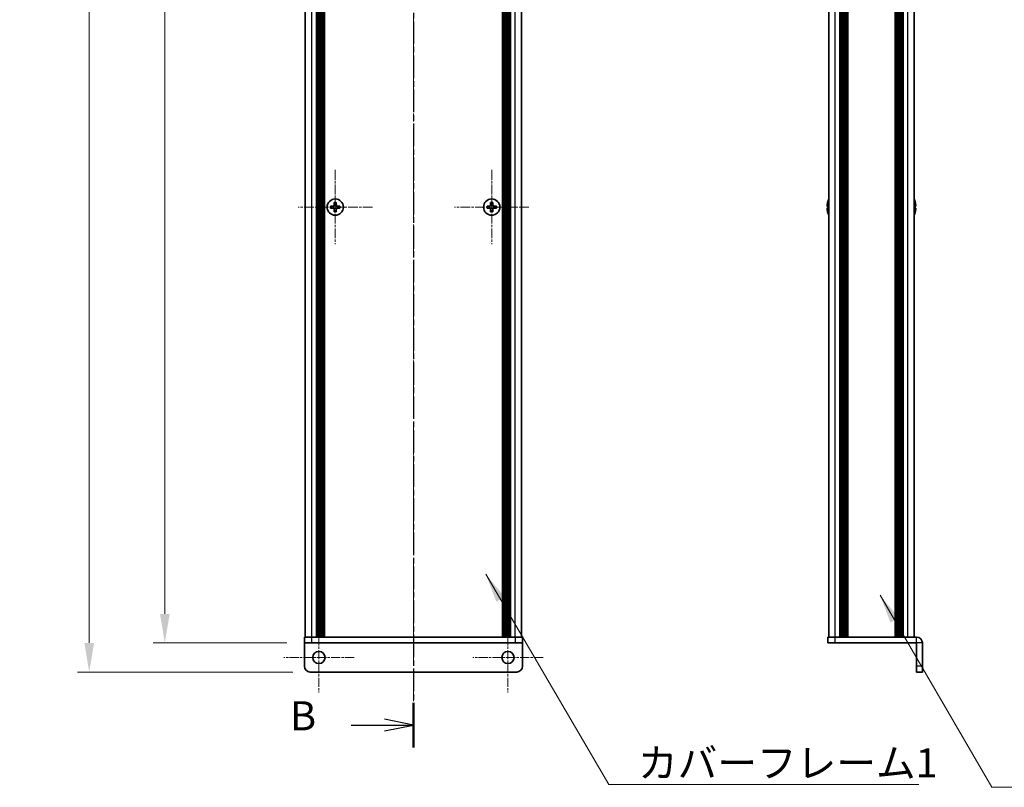
# Model space of a CAD drawing. Units: millimetres. Extents: x -50 to 7168, y -50 to 4717.
# Drawn here: x 1392 to 1731, y 1903 to 2167 of the extents above; entities that cross this region are included whole.
import ezdxf

# ---------------------------------------------------------------- set-up
doc = ezdxf.new("R2010")
doc.units = ezdxf.units.MM
doc.header["$LTSCALE"] = 2
doc.linetypes.add('CHAIN', pattern=[0.3543, 0.2362, -0.0295, 0.0591, -0.0295])
doc.layers.get('Defpoints').update_dxf_attribs({"lineweight": 25})
doc.layers.add('Center Mark (ISO)', color=7, linetype='Continuous', lineweight=18, true_color=0x80ffff)
doc.layers.add('Centerline (ISO)', color=7, linetype='Continuous', lineweight=18, true_color=0x80ffff)
for name, color, linetype, lineweight in [('Dimension (ISO)', 7, 'Continuous', 18), ('Section Line (ISO)', 7, 'CHAIN', 25), ('Symbol (ISO)', 7, 'Continuous', 18), ('Visible (ISO)', 7, 'Continuous', 35), ('Visible Narrow (ISO)', 7, 'Continuous', 25)]:
    doc.layers.add(name, color=color, linetype=linetype, lineweight=lineweight)
doc.styles.add('Note Text (TK)', font='txt')
doc.dimstyles.new('Default - Method 1b (TK)', dxfattribs={"dimscale": 2, "dimtxt": 2.5, "dimasz": 2.5, "dimexe": 1, "dimexo": 1.5, "dimgap": 1, "dimtad": 1, "dimtoh": 1, "dimrnd": 1e-08, "dimdsep": 46, "dimtxsty": 'Note Text (TK)', "dimcen": 0.09, "dimdle": 5, "dimclrd": 100, "dimclre": 100, "dimclrt": 7, "dimadec": 1, "dimazin": 1, "dimtfac": 1, "dimtmove": 0, "dimatfit": 3, "dimfxl": 0, "dimtolj": 1, "dimlwd": -1, "dimlwe": -1, "dimarcsym": 0})
doc.dimstyles.new('Default - Method 1b (TK)$7', dxfattribs={"dimscale": 2, "dimtxt": 2.5, "dimasz": 2.5, "dimexe": 1, "dimexo": 1.5, "dimgap": 1, "dimtad": 1, "dimtoh": 1, "dimrnd": 1e-08, "dimdsep": 46, "dimtxsty": 'Note Text (TK)', "dimcen": 0.09, "dimdle": 5, "dimclrd": 256, "dimclre": 100, "dimclrt": 7, "dimadec": 1, "dimazin": 1, "dimtfac": 1, "dimtmove": 0, "dimatfit": 3, "dimfxl": 0, "dimtolj": 1, "dimlwd": -1, "dimlwe": -1, "dimarcsym": 0})

# ---------------------------------------------------------------- blocks, each defined once
blk = doc.blocks.new('*D184')
at = {"layer": 'Defpoints', "color": 0, "transparency": 16777216}
for p in [(1490.28, 2552.48), (1442.28, 1952.48), (1490.28, 1952.48)]:
    blk.add_point(p, dxfattribs=at)
at = {"layer": 'Dimension (ISO)', "color": 100, "transparency": 16777216}
for p, q in [((1484.28, 2552.48), (1438.28, 2552.48)), ((1442.28, 2542.48), (1442.28, 1962.48)), ((1484.28, 1952.48), (1438.28, 1952.48))]:
    blk.add_line(p, q, dxfattribs=at)
for points in [[(1440.61, 2542.48), (1443.95, 2542.48), (1442.28, 2552.48)], [(1440.61, 1962.48), (1443.95, 1962.48), (1442.28, 1952.48)]]:
    blk.add_solid(points, dxfattribs=at)
at = {"layer": 'Dimension (ISO)', "color": 7, "transparency": 16777216, "insert": (1433.28, 2246), "char_height": 10, "attachment_point": 4, "rotation": 90, "style": 'Note Text (TK)'}
blk.add_mtext('\\A1; \\fＭＳ Ｐゴシック|b0|i0;\\H10.0000;D', dxfattribs=at)
blk = doc.blocks.new('*D185')
at = {"layer": 'Defpoints', "color": 0, "transparency": 16777216}
for p in [(1492.28, 2562.48), (1416.28, 1942.48), (1492.28, 1942.48)]:
    blk.add_point(p, dxfattribs=at)
at = {"layer": 'Dimension (ISO)', "color": 100, "transparency": 16777216}
for p, q in [((1486.28, 2562.48), (1412.28, 2562.48)), ((1416.28, 2552.48), (1416.28, 1952.48)), ((1486.28, 1942.48), (1412.28, 1942.48))]:
    blk.add_line(p, q, dxfattribs=at)
for points in [[(1414.61, 2552.48), (1417.95, 2552.48), (1416.28, 2562.48)], [(1414.61, 1952.48), (1417.95, 1952.48), (1416.28, 1942.48)]]:
    blk.add_solid(points, dxfattribs=at)
at = {"layer": 'Dimension (ISO)', "color": 7, "transparency": 16777216, "insert": (1407.28, 2234.9), "char_height": 10, "attachment_point": 4, "rotation": 90, "style": 'Note Text (TK)'}
blk.add_mtext('\\A1; \\fＭＳ Ｐゴシック|b0|i0;\\H10.0000;D+20', dxfattribs=at)

msp = doc.modelspace()

# ---------------------------------------------------------------- linework, layer by layer
at = {"layer": 'Center Mark (ISO)', "linetype": 'CHAIN', "ltscale": 7.111628}
for p, q in [((1500.8797, 2115.2815), (1500.8797, 2089.6815)), ((1554.6797, 2115.2815), (1554.6797, 2089.6815)), ((1513.6797, 2102.4815), (1488.0797, 2102.4815)), ((1567.4797, 2102.4815), (1541.8797, 2102.4815))]:
    msp.add_line(p, q, dxfattribs=at)
at = {"layer": 'Center Mark (ISO)', "linetype": 'CHAIN', "ltscale": 6.722705}
for p, q in [((1495.2797, 1959.5815), (1495.2797, 1935.3815)), ((1560.2797, 1959.5815), (1560.2797, 1935.3815)), ((1507.3797, 1947.4815), (1483.1797, 1947.4815)), ((1572.3797, 1947.4815), (1548.1797, 1947.4815))]:
    msp.add_line(p, q, dxfattribs=at)
at = {"layer": 'Centerline (ISO)', "linetype": 'CHAIN', "ltscale": 23.990969}
msp.add_line((1527.7797, 2572.4815), (1527.7797, 1932.4815), dxfattribs=at)
at = {"layer": 'Section Line (ISO)', "linetype": 'CHAIN', "ltscale": 16.54493}
msp.add_line((1527.7797, 2588.4584), (1527.7797, 1916.4817), dxfattribs=at)
at = {"layer": 'Section Line (ISO)', "linetype": 'Continuous', "lineweight": 50}
msp.add_line((1527.7797, 1931.9291), (1527.7797, 1916.4817), dxfattribs=at)
at = {"layer": 'Section Line (ISO)', "linetype": 'Continuous'}
for p, q in [((1506.3401, 1924.2054), (1517.7797, 1924.2054)), ((1527.7797, 1924.2054), (1517.7797, 1926.2054)), ((1517.7797, 1924.2054), (1527.7797, 1924.2054)), ((1517.7797, 1922.2054), (1527.7797, 1924.2054))]:
    msp.add_line(p, q, dxfattribs=at)
at = {"layer": 'Visible (ISO)'}
for p, q in [((1490.5797, 1954.4815), (1490.5797, 2550.4815)), ((1494.4297, 1954.4815), (1494.4297, 2550.4815)), ((1494.6797, 1954.4815), (1494.6797, 2550.4815)), ((1494.9297, 1954.4815), (1494.9297, 2550.4815)), ((1495.1797, 1954.4815), (1495.1797, 2550.4815)), ((1495.4297, 1954.4815), (1495.4297, 2550.4815)), ((1495.6797, 1954.4815), (1495.6797, 2550.4815)), ((1495.9297, 1954.4815), (1495.9297, 2550.4815)), ((1496.1797, 1954.4815), (1496.1797, 2550.4815)), ((1496.4297, 1954.4815), (1496.4297, 2550.4815)), ((1496.6797, 1954.4815), (1496.6797, 2550.4815)), ((1496.9297, 1954.4815), (1496.9297, 2550.4815)), ((1497.1797, 1954.4815), (1497.1797, 2550.4815)), ((1558.3797, 1954.4815), (1558.3797, 2550.4815)), ((1558.6297, 1954.4815), (1558.6297, 2550.4815)), ((1558.8797, 1954.4815), (1558.8797, 2550.4815)), ((1559.1297, 1954.4815), (1559.1297, 2550.4815)), ((1559.3797, 1954.4815), (1559.3797, 2550.4815)), ((1559.6297, 1954.4815), (1559.6297, 2550.4815)), ((1559.8797, 1954.4815), (1559.8797, 2550.4815)), ((1560.1297, 1954.4815), (1560.1297, 2550.4815)), ((1560.3797, 1954.4815), (1560.3797, 2550.4815)), ((1560.6297, 1954.4815), (1560.6297, 2550.4815)), ((1560.8797, 1954.4815), (1560.8797, 2550.4815)), ((1561.1297, 1954.4815), (1561.1297, 2550.4815)), ((1564.9797, 1954.4815), (1564.9797, 2550.4815)), ((1670.5844, 1954.4815), (1670.5844, 2550.4815)), ((1674.4344, 1954.4815), (1674.4344, 2550.4815)), ((1674.6844, 1954.4815), (1674.6844, 2550.4815)), ((1674.9344, 1954.4815), (1674.9344, 2550.4815)), ((1675.1844, 1954.4815), (1675.1844, 2550.4815)), ((1675.4344, 1954.4815), (1675.4344, 2550.4815)), ((1675.6844, 1954.4815), (1675.6844, 2550.4815)), ((1675.9344, 1954.4815), (1675.9344, 2550.4815)), ((1676.1844, 1954.4815), (1676.1844, 2550.4815)), ((1676.4344, 1954.4815), (1676.4344, 2550.4815)), ((1676.9344, 1954.4815), (1676.9344, 2550.4815)), ((1676.9844, 2550.4815), (1676.9844, 1954.4815)), ((1693.5844, 1954.4815), (1693.5844, 2550.4815)), ((1693.6344, 1954.4815), (1693.6344, 2550.4815)), ((1694.1344, 1954.4815), (1694.1344, 2550.4815)), ((1694.3844, 1954.4815), (1694.3844, 2550.4815)), ((1694.6344, 1954.4815), (1694.6344, 2550.4815)), ((1694.8844, 1954.4815), (1694.8844, 2550.4815)), ((1695.1344, 1954.4815), (1695.1344, 2550.4815)), ((1695.3844, 1954.4815), (1695.3844, 2550.4815)), ((1695.6344, 1954.4815), (1695.6344, 2550.4815)), ((1695.8844, 1954.4815), (1695.8844, 2550.4815)), ((1696.1344, 1954.4815), (1696.1344, 2550.4815)), ((1699.9844, 1954.4815), (1699.9844, 2550.4815)), ((1500.0047, 2102.8565), (1499.2797, 2102.8565)), ((1499.2797, 2102.8565), (1499.2797, 2102.1065)), ((1500.5047, 2104.0815), (1500.5047, 2103.3565)), ((1501.2547, 2104.0815), (1500.5047, 2104.0815)), ((1501.2547, 2103.3565), (1501.2547, 2104.0815)), ((1502.4797, 2102.8565), (1501.7547, 2102.8565)), ((1502.4797, 2102.1065), (1502.4797, 2102.8565)), ((1553.8047, 2102.8565), (1553.0797, 2102.8565)), ((1553.0797, 2102.8565), (1553.0797, 2102.1065)), ((1554.3047, 2104.0815), (1554.3047, 2103.3565)), ((1555.0547, 2104.0815), (1554.3047, 2104.0815)), ((1555.0547, 2103.3565), (1555.0547, 2104.0815)), ((1556.2797, 2102.8565), (1555.5547, 2102.8565)), ((1556.2797, 2102.1065), (1556.2797, 2102.8565)), ((1670.2191, 2102.8565), (1670.0958, 2102.8565)), ((1670.2191, 2104.0815), (1670.2094, 2104.0815)), ((1700.3594, 2104.0815), (1700.3496, 2104.0815)), ((1700.4729, 2102.8565), (1700.3496, 2102.8565)), ((1499.2797, 2102.1065), (1500.0047, 2102.1065)), ((1500.5047, 2101.6065), (1500.5047, 2100.8815)), ((1500.5047, 2100.8815), (1501.2547, 2100.8815)), ((1501.2547, 2100.8815), (1501.2547, 2101.6065)), ((1501.7547, 2102.1065), (1502.4797, 2102.1065)), ((1553.0797, 2102.1065), (1553.8047, 2102.1065)), ((1554.3047, 2101.6065), (1554.3047, 2100.8815)), ((1554.3047, 2100.8815), (1555.0547, 2100.8815)), ((1555.0547, 2100.8815), (1555.0547, 2101.6065)), ((1555.5547, 2102.1065), (1556.2797, 2102.1065)), ((1670.0958, 2102.1065), (1670.2191, 2102.1065)), ((1670.2094, 2100.8815), (1670.2191, 2100.8815)), ((1700.3496, 2102.1065), (1700.4729, 2102.1065)), ((1700.3496, 2100.8815), (1700.3594, 2100.8815)), ((1490.2797, 1954.4815), (1492.7797, 1954.4815)), ((1490.2797, 1954.4815), (1490.2797, 1952.4815)), ((1492.7797, 1954.4815), (1562.7797, 1954.4815)), ((1562.7797, 1954.4815), (1565.2797, 1954.4815)), ((1565.2797, 1952.4815), (1565.2797, 1954.4815)), ((1670.2844, 1954.4815), (1672.7844, 1954.4815)), ((1670.2844, 1954.4815), (1670.2844, 1952.4815)), ((1672.7844, 1954.4815), (1700.7834, 1954.4815)), ((1490.2797, 1952.4805), (1490.2797, 1952.4815)), ((1492.7797, 1952.4815), (1490.2797, 1952.4815)), ((1490.2797, 1944.4815), (1490.2797, 1952.4805)), ((1492.7797, 1952.4815), (1562.7797, 1952.4815)), ((1565.2797, 1952.4815), (1562.7797, 1952.4815)), ((1565.2797, 1952.4805), (1565.2797, 1952.4815)), ((1565.2797, 1944.4815), (1565.2797, 1952.4805)), ((1672.7844, 1952.4815), (1670.2844, 1952.4815)), ((1672.7844, 1952.4815), (1700.7834, 1952.4815)), ((1700.7844, 1944.4815), (1700.7844, 1952.4805)), ((1702.7844, 1944.4815), (1702.7844, 1952.4805)), ((1700.7844, 1942.4815), (1700.7844, 1944.4815)), ((1702.7844, 1944.4815), (1702.7844, 1942.4815)), ((1492.2797, 1942.4815), (1563.2797, 1942.4815)), ((1700.7844, 1942.4815), (1702.7844, 1942.4815))]:
    msp.add_line(p, q, dxfattribs=at)
for centre, radius in [((1500.8797, 2102.4815), 2.8), ((1554.6797, 2102.4815), 2.8), ((1495.2797, 1947.4815), 2.1), ((1560.2797, 1947.4815), 2.1)]:
    msp.add_circle(centre, radius, dxfattribs=at)
for centre, radius, start, end in [((1677.4366, 2102.4815), 7.3928, 167.500697, 173.2026), ((1677.4366, 2102.4815), 7.4023, 157.773919, 167.517006), ((1677.4366, 2102.4815), 7.2273, 177.025775, 182.974225), ((1693.1321, 2102.4815), 7.4023, 12.482994, 22.226081), ((1693.1321, 2102.4815), 7.3928, 6.7974, 12.499303), ((1693.1321, 2102.4815), 7.2273, 357.025775, 2.974225), ((1677.4366, 2102.4815), 7.3928, 186.7974, 192.499303), ((1677.4366, 2102.4815), 7.4023, 192.482994, 202.226081), ((1693.1321, 2102.4815), 7.4023, 337.773919, 347.517006), ((1693.1321, 2102.4815), 7.3928, 347.500697, 353.2026), ((1700.7834, 1952.4805), 2.001, 0, 90), ((1700.7834, 1952.4805), 0.001, 0, 90), ((1492.2797, 1944.4815), 2, 180, 270), ((1563.2797, 1944.4815), 2, 270, 0)]:
    msp.add_arc(centre, radius, start, end, dxfattribs=at)
for points in [[(1500.0047, 2102.8565), (1500.0672, 2102.8565), (1500.1341, 2102.8689), (1500.2574, 2102.9199), (1500.3137, 2102.9584), (1500.4028, 2103.0474), (1500.4413, 2103.1038), (1500.4923, 2103.2271), (1500.5047, 2103.2939), (1500.5047, 2103.3565)], [(1501.2547, 2103.3565), (1501.2547, 2103.2939), (1501.2672, 2103.2271), (1501.3181, 2103.1038), (1501.3566, 2103.0474), (1501.4457, 2102.9584), (1501.502, 2102.9199), (1501.6253, 2102.8689), (1501.6922, 2102.8565), (1501.7547, 2102.8565)], [(1553.8047, 2102.8565), (1553.8672, 2102.8565), (1553.9341, 2102.8689), (1554.0574, 2102.9199), (1554.1137, 2102.9584), (1554.2028, 2103.0474), (1554.2413, 2103.1038), (1554.2923, 2103.2271), (1554.3047, 2103.2939), (1554.3047, 2103.3565)], [(1555.0547, 2103.3565), (1555.0547, 2103.2939), (1555.0672, 2103.2271), (1555.1181, 2103.1038), (1555.1566, 2103.0474), (1555.2457, 2102.9584), (1555.302, 2102.9199), (1555.4253, 2102.8689), (1555.4922, 2102.8565), (1555.5547, 2102.8565)], [(1670.0958, 2103.3565), (1670.0884, 2103.2939), (1670.0819, 2103.2271), (1670.0733, 2103.1038), (1670.0712, 2103.0474), (1670.0712, 2102.9584), (1670.0733, 2102.9199), (1670.0819, 2102.8689), (1670.0884, 2102.8565), (1670.0958, 2102.8565)], [(1700.4729, 2102.8565), (1700.4804, 2102.8565), (1700.4868, 2102.8689), (1700.4954, 2102.9199), (1700.4975, 2102.9584), (1700.4975, 2103.0474), (1700.4954, 2103.1038), (1700.4868, 2103.2271), (1700.4804, 2103.2939), (1700.4729, 2103.3565)], [(1500.5047, 2101.6065), (1500.5047, 2101.669), (1500.4923, 2101.7359), (1500.4413, 2101.8591), (1500.4028, 2101.9155), (1500.3137, 2102.0045), (1500.2574, 2102.0431), (1500.1341, 2102.094), (1500.0672, 2102.1065), (1500.0047, 2102.1065)], [(1501.7547, 2102.1065), (1501.6922, 2102.1065), (1501.6253, 2102.094), (1501.502, 2102.0431), (1501.4457, 2102.0045), (1501.3566, 2101.9155), (1501.3181, 2101.8591), (1501.2672, 2101.7359), (1501.2547, 2101.669), (1501.2547, 2101.6065)], [(1554.3047, 2101.6065), (1554.3047, 2101.669), (1554.2923, 2101.7359), (1554.2413, 2101.8591), (1554.2028, 2101.9155), (1554.1137, 2102.0045), (1554.0574, 2102.0431), (1553.9341, 2102.094), (1553.8672, 2102.1065), (1553.8047, 2102.1065)], [(1555.5547, 2102.1065), (1555.4922, 2102.1065), (1555.4253, 2102.094), (1555.302, 2102.0431), (1555.2457, 2102.0045), (1555.1566, 2101.9155), (1555.1181, 2101.8591), (1555.0672, 2101.7359), (1555.0547, 2101.669), (1555.0547, 2101.6065)], [(1670.0958, 2102.1065), (1670.0884, 2102.1065), (1670.0819, 2102.094), (1670.0733, 2102.0431), (1670.0712, 2102.0045), (1670.0712, 2101.9155), (1670.0733, 2101.8591), (1670.0819, 2101.7359), (1670.0884, 2101.669), (1670.0958, 2101.6065)], [(1700.4729, 2101.6065), (1700.4804, 2101.669), (1700.4868, 2101.7359), (1700.4954, 2101.8591), (1700.4975, 2101.9155), (1700.4975, 2102.0045), (1700.4954, 2102.0431), (1700.4868, 2102.094), (1700.4804, 2102.1065), (1700.4729, 2102.1065)]]:
    msp.add_open_spline(points, degree=3, knots=[0.076192776, 0.076192776, 0.076192776, 0.076192776, 0.0950828432, 0.0950828432, 0.1139729103, 0.1139729103, 0.1328629774, 0.1328629774, 0.1517530446, 0.1517530446, 0.1517530446, 0.1517530446], dxfattribs=at)
at = {"layer": 'Visible Narrow (ISO)'}
for p, q in [((1492.7797, 1954.4815), (1492.7797, 2550.4815)), ((1562.7797, 1954.4815), (1562.7797, 2550.4815)), ((1672.7844, 1954.4815), (1672.7844, 2550.4815)), ((1676.6844, 1954.4815), (1676.6844, 2550.4815)), ((1677.2344, 1954.4815), (1677.2344, 2550.4815)), ((1693.3344, 2550.4815), (1693.3344, 1954.4815)), ((1693.8844, 1954.4815), (1693.8844, 2550.4815)), ((1697.7844, 1954.4815), (1697.7844, 2550.4815)), ((1500.2797, 2102.024), (1500.2797, 2102.9389)), ((1500.4223, 2103.0815), (1501.3371, 2103.0815)), ((1501.4797, 2102.9389), (1501.4797, 2102.024)), ((1554.0797, 2102.024), (1554.0797, 2102.9389)), ((1554.2223, 2103.0815), (1555.1371, 2103.0815)), ((1555.2797, 2102.9389), (1555.2797, 2102.024)), ((1501.3371, 2101.8815), (1500.4223, 2101.8815)), ((1555.1371, 2101.8815), (1554.2223, 2101.8815)), ((1492.7797, 1952.4815), (1492.7797, 1954.4815)), ((1562.7797, 1954.4815), (1562.7797, 1952.4815)), ((1672.7844, 1952.4815), (1672.7844, 1954.4815)), ((1700.7834, 1952.4815), (1700.7834, 1954.4815)), ((1565.2797, 1952.4805), (1490.2797, 1952.4805)), ((1702.7844, 1952.4805), (1700.7844, 1952.4805)), ((1702.7844, 1944.4815), (1700.7844, 1944.4815))]:
    msp.add_line(p, q, dxfattribs=at)

# ---------------------------------------------------------------- texts
at = {"layer": 'Section Line (ISO)', "insert": (1485.3356, 1919.2931), "char_height": 10, "attachment_point": 7, "style": 'Note Text (TK)'}
msp.add_mtext('B', dxfattribs=at)
at = {"layer": 'Symbol (ISO)', "color": 7, "insert": (1604.9719, 1916.1795), "char_height": 10, "width": 102.982454, "attachment_point": 1, "line_spacing_factor": 1.5, "style": 'Note Text (TK)'}
msp.add_mtext('{\\fＭＳ Ｐゴシック|b0|i0;カバーフレーム1}', dxfattribs=at)

# ---------------------------------------------------------------- dimensions: what is measured, and where the dimension line sits
at = {"layer": 'Dimension (ISO)', "color": 100, "true_color": 0x00ff3f}
for base, p1, p2, text, picture, middle in [((1416.2797, 1942.4815), (1492.2797, 2562.4815), (1492.2797, 1942.4815), ' \\fＭＳ Ｐゴシック|b0|i0;\\H10.0000;D+20', '*D185', (1416.2797, 2252.4815)), ((1442.2797, 1952.4815), (1490.2797, 2552.4815), (1490.2797, 1952.4815), ' \\fＭＳ Ｐゴシック|b0|i0;\\H10.0000;D', '*D184', (1442.2797, 2252.4815))]:
    dim = msp.add_linear_dim(base=base, p1=p1, p2=p2, angle=90, text=text, dimstyle='Default - Method 1b (TK)', override={"dimscale": 0, "dimtxt": 10, "dimasz": 10, "dimexe": 4, "dimexo": 6, "dimgap": 4, "dimtoh": 0, "dimdec": 2, "dimcen": 0.36, "dimtol": 0, "dimlim": 0, "dimtp": 0, "dimtm": 0, "dimtdec": 2, "dimtofl": 0, "dimatfit": 1}, dxfattribs=at)
    dim.commit()
    dim.dimension.update_dxf_attribs({"geometry": picture, "text_midpoint": middle, "dimtype": 160})

# ---------------------------------------------------------------- leaders
at = {"layer": 'Symbol (ISO)', "color": 100, "true_color": 0x00ff40, "annotation_type": 0, "has_hookline": 1, "hookline_direction": 0}
for points, text_width in [([(1552.66, 1976.1325), (1594.9719, 1903.7247), (1604.9719, 1903.7247)], 96.6477), ([(1688.2286, 1968.9426), (1726.6288, 1902.7919), (1736.6288, 1902.7919)], 101.6477)]:
    msp.add_leader(points, dimstyle='Default - Method 1b (TK)$7', override={"dimscale": 0, "dimtxt": 10, "dimasz": 10, "dimgap": 0, "dimtad": 1}, dxfattribs=dict(at, text_width=text_width))

doc.saveas('drawing.dxf')
